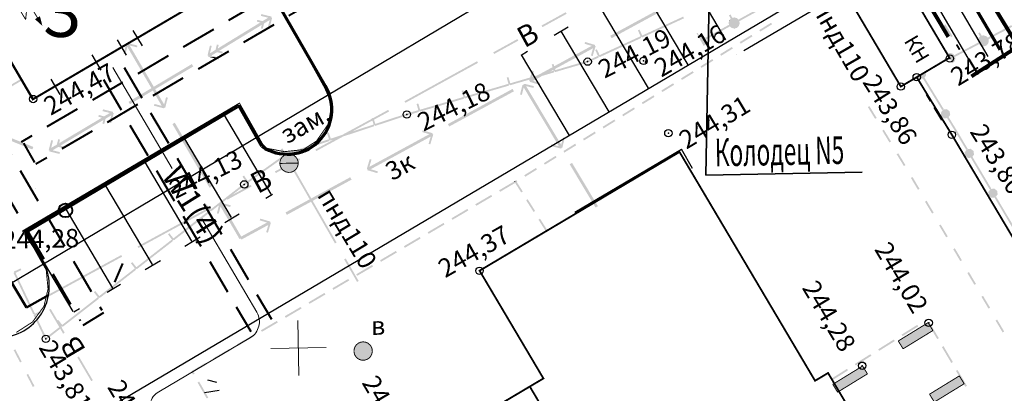
# Model space of a CAD drawing. Units: millimetres. Extents: x 17919 to 46123, y 5785 to 62808.
# Drawn here: x 45784 to 45837, y 34250 to 34271 of the extents above; entities that cross this region are included whole.
import ezdxf

# ---------------------------------------------------------------- set-up
doc = ezdxf.new("R2010")
doc.units = ezdxf.units.MM
doc.header["$PDMODE"] = 32
doc.header["$PDSIZE"] = 0.4
for name, pattern in [('HIDDEN2', [4.7625, 3.175, -1.5875]), ('граница тер. 2', [31.75, 12.7, -6.35, 0, -6.35, 0, -6.35]), ('пунктир 2', [9.525, 6.35, -3.175]), ('штриховая', [19.05, 12.7, -6.35])]:
    doc.linetypes.add(name, pattern=pattern)
doc.layers.get('0').update_dxf_attribs({"linetype": 'CONTINUOUS'})
for name, color, linetype in [('дома МАЯК', 7, 'CONTINUOUS'), ('отметки', 7, 'CONTINUOUS'), ('Рельеф', 7, 'CONTINUOUS'), ('Сетка координатная', 7, 'CONTINUOUS'), ('текст', 7, 'CONTINUOUS')]:
    doc.layers.add(name, color=color, linetype=linetype)
doc.layers.add('Сети от МАЯК 15 июля 2011', color=7, linetype='CONTINUOUS', lineweight=20)
doc.layers.add('Сети от МАЯК 15 июля 2011 @ 1', color=7, linetype='CONTINUOUS', lineweight=20)
doc.styles.get("Standard").update_dxf_attribs({"font": 'ARIALI.TTF'})
doc.styles.add('STYLE1', font='Times.ttf', dxfattribs={"width": 0.75, "height": 1.5})
doc.styles.add('Горизонтали', font='Times.ttf', dxfattribs={"width": 0.9, "height": 1.25})

# ---------------------------------------------------------------- blocks, each defined once
blk = doc.blocks.new('4455 - опоры 3_8х1_0мм')
at = {"true_color": 0xffffff}
blk.add_hatch(color=7, dxfattribs=at).paths.add_polyline_path([(0.5, 1.9), (-0.5, 1.9), (-0.5, -1.9), (0.49998, -1.9)])
at = {"color": 7, "linetype": 'Continuous', "lineweight": 0, "const_width": 0.1, "flags": 128}
for points in [[(-0.5, 1.9), (-0.5, -1.9)], [(0.5, 1.9), (-0.5, 1.9)], [(0.5, -1.9), (0.5, 1.9)], [(-0.5, -1.9), (0.5, -1.9)]]:
    blk.add_lwpolyline(points, dxfattribs=at)
at = {"color": 7, "linetype": 'Continuous', "lineweight": 0, "true_color": 0xffffff, "const_width": 0.02, "flags": 128}
blk.add_lwpolyline([(0.5, 1.9), (-0.5, 1.9), (-0.5, -1.9), (0.5, -1.9), (0.5, 1.9)], close=True, dxfattribs=at)
blk = doc.blocks.new('66 - 118.2.2 колодц.смотр.наход.под мощением d-2.0')
at = {"true_color": 0xffffff}
blk.add_hatch(color=7, dxfattribs=at).paths.add_polyline_path([(-0.00002, 1), (-0.3827, 0.92388), (-0.70712, 0.70712), (-0.92388, 0.3827), (-1, 0), (-0.92388, -0.38268), (-0.70712, -0.7071), (-0.3827, -0.92386), (0, -0.99998), (0.38268, -0.92386), (0.7071, -0.7071), (0.92386, -0.38268), (0.99998, 0.00002), (0.92386, 0.3827), (0.7071, 0.70712), (0.38268, 0.92388)])
at = {"color": 7, "linetype": 'Continuous', "lineweight": 0, "const_width": 0.1, "flags": 128}
blk.add_lwpolyline([(0, 1), (0.269797, 0.962917), (0.519584, 0.854419), (0.730836, 0.682553), (0.887885, 0.460065), (0.979084, 0.203456), (0.997669, -0.068242), (0.942261, -0.33488), (0.81697, -0.57668), (0.631088, -0.775711), (0.398401, -0.917211), (0.136167, -0.990686), (-0.136167, -0.990686), (-0.398401, -0.917211), (-0.631088, -0.775711), (-0.81697, -0.57668), (-0.942261, -0.33488), (-0.997669, -0.068242), (-0.979084, 0.203456), (-0.887885, 0.460065), (-0.730836, 0.682553), (-0.519584, 0.854419), (-0.269797, 0.962917), (0, 1)], close=True, dxfattribs=at)
at = {"color": 7, "linetype": 'Continuous', "lineweight": 0, "true_color": 0xffffff, "const_width": 0.02, "flags": 128}
blk.add_lwpolyline([(0, 1), (-0.382683, 0.92388), (-0.707107, 0.707107), (-0.92388, 0.382683), (-1, 0), (-0.92388, -0.382683), (-0.707107, -0.707107), (-0.382683, -0.92388), (0, -1), (0.382683, -0.92388), (0.707107, -0.707107), (0.92388, -0.382683), (1, 0), (0.92388, 0.382683), (0.707107, 0.707107), (0.382683, 0.92388), (0, 1)], close=True, dxfattribs=at)
blk = doc.blocks.new('49 - 117.2.1 колодц.смотр.на водопроводах d-2.0')
at = {"true_color": 0xffffff}
blk.add_hatch(color=7, dxfattribs=at).paths.add_polyline_path([(-0.00002, 1), (-0.3827, 0.92388), (-0.70712, 0.70712), (-0.92388, 0.3827), (-1, 0), (-0.92388, -0.38268), (-0.70712, -0.7071), (-0.3827, -0.92386), (0, -0.99998), (0.38268, -0.92386), (0.7071, -0.7071), (0.92386, -0.38268), (0.99998, 0.00002), (0.92386, 0.3827), (0.7071, 0.70712), (0.38268, 0.92388)])
at = {"color": 7, "linetype": 'Continuous', "lineweight": 0, "const_width": 0.1, "flags": 128}
blk.add_lwpolyline([(-1, 0), (1, 0)], dxfattribs=at)
blk.add_lwpolyline([(0, 1), (0.269797, 0.962917), (0.519584, 0.854419), (0.730836, 0.682553), (0.887885, 0.460065), (0.979084, 0.203456), (0.997669, -0.068242), (0.942261, -0.33488), (0.81697, -0.57668), (0.631088, -0.775711), (0.398401, -0.917211), (0.136167, -0.990686), (-0.136167, -0.990686), (-0.398401, -0.917211), (-0.631088, -0.775711), (-0.81697, -0.57668), (-0.942261, -0.33488), (-0.997669, -0.068242), (-0.979084, 0.203456), (-0.887885, 0.460065), (-0.730836, 0.682553), (-0.519584, 0.854419), (-0.269797, 0.962917), (0, 1)], close=True, dxfattribs=at)
at = {"color": 7, "linetype": 'Continuous', "lineweight": 0, "true_color": 0xffffff, "const_width": 0.02, "flags": 128}
blk.add_lwpolyline([(0, 1), (-0.382683, 0.92388), (-0.707107, 0.707107), (-0.92388, 0.382683), (-1, 0), (-0.92388, -0.382683), (-0.707107, -0.707107), (-0.382683, -0.92388), (0, -1), (0.382683, -0.92388), (0.707107, -0.707107), (0.92388, -0.382683), (1, 0), (0.92388, 0.382683), (0.707107, 0.707107), (0.382683, 0.92388), (0, 1)], close=True, dxfattribs=at)
blk = doc.blocks.new('Крест')
at = {"layer": 'Сетка координатная', "color": 0, "linetype": 'Continuous', "lineweight": 0, "flags": 128}
for points in [[(0, -1), (0, 1)], [(-1, 0), (1, 0)]]:
    blk.add_lwpolyline(points, dxfattribs=at)
blk = doc.blocks.new('46 - 112.2 электрич. п_станц')
blk.add_hatch(color=7).paths.add_polyline_path([(0.3, 1), (-0.3, 1), (0, 0)])
at = {"color": 7, "linetype": 'Continuous', "lineweight": 0, "const_width": 0.1, "flags": 128}
for points in [[(-1.2, 1.5), (-1.2, 4)], [(0, 3.1), (-1.2, 1.5)], [(0, 1), (0, 3.1)]]:
    blk.add_lwpolyline(points, dxfattribs=at)
at = {"color": 7, "linetype": 'Continuous', "lineweight": 0, "const_width": 0.02, "flags": 128}
blk.add_lwpolyline([(0.3, 1), (-0.3, 1), (0, 0), (0.3, 1)], close=True, dxfattribs=at)

msp = doc.modelspace()

# ---------------------------------------------------------------- hatches: boundary and pattern name
at = {"layer": 'Рельеф'}
for points in [[(45819.162, 34271.658), (45815.647, 34269.749), (45815.718, 34269.617), (45819.233, 34271.526)], [(45793.784, 34268.72), (45793.772, 34268.672), (45793.82, 34268.66), (45793.808, 34268.611), (45793.856, 34268.599), (45793.858, 34268.595), (45793.862, 34268.597), (45793.904, 34268.587), (45793.893, 34268.605), (45793.888, 34268.613), (45793.888, 34268.614), (45793.85, 34268.677), (45793.894, 34268.605), (45793.895, 34268.605), (45794.382, 34268.575), (45793.984, 34268.671), (45794.29, 34268.858), (45794.579, 34268.788), (45794.602, 34268.885), (45794.41, 34268.932), (45796.722, 34270.343), (45796.7, 34270.248), (45796.676, 34270.151), (45796.773, 34270.127), (45796.833, 34270.374), (45796.843, 34270.416), (45797.149, 34270.603), (45797.076, 34270.302), (45797.053, 34270.205), (45797.15, 34270.181), (45797.26, 34270.634), (45797.27, 34270.677), (45797.274, 34270.679), (45797.271, 34270.683), (45797.283, 34270.731), (45797.235, 34270.743), (45797.246, 34270.792), (45797.203, 34270.794), (45797.246, 34270.792), (45797.198, 34270.803), (45797.195, 34270.807), (45797.192, 34270.805), (45796.697, 34270.925), (45796.673, 34270.828), (45796.759, 34270.822), (45797.177, 34270.796), (45797.16, 34270.797), (45796.673, 34270.828), (45797.071, 34270.731), (45796.765, 34270.544), (45796.476, 34270.614), (45796.452, 34270.517), (45796.644, 34270.471), (45794.332, 34269.06), (45794.355, 34269.154), (45794.379, 34269.252), (45794.282, 34269.275), (45794.222, 34269.029), (45794.212, 34268.986), (45793.906, 34268.799), (45793.978, 34269.1), (45794.002, 34269.197), (45793.905, 34269.221), (45793.795, 34268.768), (45793.795, 34268.767), (45793.796, 34268.766), (45793.785, 34268.726), (45793.782, 34268.724)], [(45811.961, 34270.216), (45813.276, 34270.939), (45813.227, 34271.027), (45811.913, 34270.304)], [(45822.19, 34270.671), (45822.144, 34270.627), (45822.125, 34270.608), (45822.16, 34270.572), (45822.111, 34270.585), (45822.103, 34270.558), (45822.076, 34270.461), (45822.124, 34270.447), (45822.076, 34270.461), (45822.075, 34270.435), (45822.107, 34270.309), (45822.11, 34270.296), (45822.119, 34270.287), (45822.119, 34270.286), (45822.148, 34270.314), (45822.119, 34270.286), (45822.197, 34270.275), (45822.161, 34270.28), (45822.119, 34270.286), (45822.209, 34270.193), (45822.245, 34270.228), (45822.219, 34270.203), (45822.209, 34270.193), (45822.232, 34270.18), (45822.356, 34270.144), (45822.37, 34270.192), (45822.382, 34270.144), (45822.399, 34270.166), (45822.432, 34270.206), (45822.382, 34270.144), (45822.508, 34270.175), (45822.521, 34270.178), (45822.531, 34270.188), (45822.604, 34270.259), (45822.624, 34270.278), (45822.637, 34270.3), (45822.607, 34270.309), (45822.595, 34270.312), (45822.637, 34270.3), (45822.645, 34270.328), (45822.673, 34270.425), (45822.625, 34270.438), (45822.673, 34270.425), (45822.673, 34270.451), (45822.66, 34270.447), (45822.635, 34270.441), (45822.673, 34270.451), (45822.652, 34270.538), (45823.93, 34271.244), (45823.882, 34271.331), (45822.604, 34270.626), (45822.539, 34270.692), (45822.53, 34270.702), (45822.517, 34270.706), (45822.503, 34270.658), (45822.517, 34270.706), (45822.46, 34270.683), (45822.517, 34270.706), (45822.392, 34270.741), (45822.379, 34270.745), (45822.366, 34270.742), (45822.349, 34270.72), (45822.348, 34270.719), (45822.366, 34270.742), (45822.278, 34270.72), (45822.176, 34270.904), (45822.089, 34270.855)], [(45819.609, 34270.789), (45817.383, 34269.765), (45817.237, 34270.083), (45817.146, 34270.041), (45817.313, 34269.678), (45817.359, 34269.699), (45817.38, 34269.653), (45819.651, 34270.698)], [(45820.433, 34269.713), (45820.451, 34269.68), (45820.452, 34269.678), (45820.456, 34269.67), (45820.458, 34269.668), (45820.472, 34269.642), (45820.472, 34269.641), (45820.477, 34269.632), (45820.482, 34269.625), (45820.557, 34269.488), (45820.559, 34269.485), (45820.564, 34269.475), (45820.567, 34269.471), (45820.575, 34269.455), (45820.585, 34269.438), (45820.674, 34269.277), (45820.682, 34269.261), (45820.694, 34269.24), (45820.7, 34269.229), (45820.703, 34269.223), (45820.704, 34269.223), (45820.722, 34269.189), (45820.723, 34269.19), (45820.734, 34269.196), (45820.707, 34269.225), (45820.734, 34269.196), (45820.808, 34269.267), (45820.828, 34269.286), (45820.793, 34269.322), (45820.841, 34269.308), (45820.849, 34269.336), (45820.877, 34269.433), (45820.877, 34269.459), (45820.855, 34269.546), (45822.134, 34270.252), (45822.086, 34270.34), (45820.808, 34269.634), (45820.743, 34269.701), (45820.707, 34269.666), (45820.721, 34269.714), (45820.596, 34269.75), (45820.585, 34269.711), (45820.587, 34269.719), (45820.596, 34269.75), (45820.57, 34269.75), (45820.582, 34269.701), (45820.57, 34269.75), (45820.553, 34269.728), (45820.521, 34269.687), (45820.57, 34269.75), (45820.482, 34269.728), (45820.38, 34269.912), (45820.336, 34269.888), (45820.397, 34269.778), (45820.431, 34269.715)], [(45822.142, 34270.577), (45822.16, 34270.572), (45822.125, 34270.608), (45822.111, 34270.585)], [(45824.379, 34270.456), (45823.741, 34270.062), (45823.793, 34269.977), (45824.432, 34270.371)], [(45834.236, 34269.728), (45833.848, 34270.37), (45833.762, 34270.318), (45834.151, 34269.677)], [(45835.727, 34269.703), (45835.68, 34269.659), (45835.66, 34269.641), (45835.694, 34269.604), (45835.66, 34269.641), (45835.646, 34269.619), (45835.638, 34269.591), (45835.608, 34269.495), (45835.656, 34269.48), (45835.608, 34269.495), (45835.607, 34269.469), (45835.636, 34269.343), (45835.639, 34269.33), (45835.648, 34269.32), (45835.648, 34269.32), (45835.677, 34269.347), (45835.648, 34269.32), (45835.736, 34269.225), (45835.745, 34269.215), (45835.758, 34269.211), (45835.815, 34269.232), (45835.758, 34269.211), (45835.882, 34269.173), (45835.908, 34269.172), (45835.897, 34269.22), (45835.908, 34269.172), (45836.034, 34269.2), (45836.046, 34269.206), (45836.057, 34269.212), (45836.03, 34269.242), (45836.057, 34269.212), (45836.132, 34269.282), (45836.152, 34269.301), (45836.166, 34269.322), (45836.136, 34269.332), (45836.118, 34269.337), (45836.166, 34269.322), (45836.175, 34269.35), (45836.204, 34269.446), (45836.205, 34269.472), (45836.185, 34269.56), (45837.479, 34270.239), (45837.433, 34270.327), (45836.14, 34269.649), (45836.076, 34269.717), (45836.055, 34269.73), (45836.04, 34269.683), (45836.055, 34269.73), (45835.997, 34269.709), (45836.055, 34269.73), (45835.931, 34269.769), (45835.918, 34269.773), (45835.905, 34269.77), (45835.887, 34269.748), (45835.854, 34269.708), (45835.905, 34269.77), (45835.816, 34269.75), (45835.718, 34269.936), (45835.63, 34269.889)], [(45822.382, 34270.144), (45822.37, 34270.192), (45822.365, 34270.175), (45822.356, 34270.144)], [(45823.315, 34269.8), (45822.677, 34269.406), (45822.73, 34269.321), (45823.368, 34269.715)], [(45789.322, 34268.838), (45789.344, 34269.116), (45789.315, 34268.752), (45789.419, 34269.149), (45790.357, 34267.544), (45791.29, 34265.947), (45790.99, 34266.025), (45790.894, 34266.051), (45790.868, 34265.954), (45791.319, 34265.836), (45791.361, 34265.825), (45791.363, 34265.821), (45791.367, 34265.823), (45791.416, 34265.81), (45791.428, 34265.859), (45791.477, 34265.846), (45791.48, 34265.889), (45791.477, 34265.846), (45791.489, 34265.895), (45791.493, 34265.897), (45791.491, 34265.9), (45791.62, 34266.393), (45791.523, 34266.419), (45791.516, 34266.333), (45791.482, 34265.915), (45791.484, 34265.932), (45791.523, 34266.419), (45791.419, 34266.022), (45790.486, 34267.619), (45789.548, 34269.224), (45789.848, 34269.146), (45789.944, 34269.12), (45789.97, 34269.217), (45789.519, 34269.335), (45789.477, 34269.346), (45789.475, 34269.35), (45789.471, 34269.348), (45789.41, 34269.312), (45789.345, 34269.274), (45789.347, 34269.271), (45789.218, 34268.778), (45789.315, 34268.752)], [(45810.604, 34269.572), (45809.29, 34268.849), (45809.338, 34268.761), (45810.652, 34269.484)], [(45811.328, 34267.232), (45811.817, 34267.088), (45811.845, 34267.184), (45811.759, 34267.193), (45811.343, 34267.241), (45811.36, 34267.239), (45811.845, 34267.184), (45811.452, 34267.3), (45813.086, 34268.187), (45814.711, 34269.07), (45814.624, 34268.773), (45814.595, 34268.677), (45814.691, 34268.649), (45814.823, 34269.095), (45814.836, 34269.137), (45814.839, 34269.14), (45814.837, 34269.143), (45814.852, 34269.191), (45814.804, 34269.205), (45814.818, 34269.253), (45814.77, 34269.268), (45814.768, 34269.271), (45814.764, 34269.269), (45814.275, 34269.414), (45814.247, 34269.318), (45814.64, 34269.202), (45813.014, 34268.319), (45811.381, 34267.432), (45811.469, 34267.729), (45811.497, 34267.825), (45811.401, 34267.853), (45811.269, 34267.406), (45811.257, 34267.364), (45811.253, 34267.362), (45811.255, 34267.358), (45811.241, 34267.31), (45811.289, 34267.296), (45811.274, 34267.248), (45811.317, 34267.243), (45811.274, 34267.248), (45811.322, 34267.234), (45811.324, 34267.23)], [(45817.293, 34269.723), (45815.067, 34268.7), (45814.92, 34269.018), (45814.83, 34268.976), (45814.997, 34268.613), (45815.042, 34268.633), (45815.063, 34268.588), (45817.334, 34269.633)], [(45820.733, 34269.691), (45820.743, 34269.701), (45820.721, 34269.714), (45820.707, 34269.666)], [(45820.828, 34269.286), (45820.841, 34269.308), (45820.811, 34269.317), (45820.793, 34269.322)], [(45833.949, 34268.783), (45833.95, 34268.782), (45833.968, 34268.748), (45833.968, 34268.748), (45833.973, 34268.739), (45833.975, 34268.734), (45833.978, 34268.729), (45833.993, 34268.701), (45833.997, 34268.693), (45834.069, 34268.555), (45834.072, 34268.55), (45834.079, 34268.537), (45834.081, 34268.533), (45834.084, 34268.527), (45834.088, 34268.52), (45834.088, 34268.519), (45834.091, 34268.513), (45834.094, 34268.508), (45834.096, 34268.504), (45834.096, 34268.504), (45834.182, 34268.34), (45834.2, 34268.305), (45834.2, 34268.305), (45834.207, 34268.293), (45834.21, 34268.287), (45834.228, 34268.252), (45834.229, 34268.25), (45834.231, 34268.25), (45834.24, 34268.259), (45834.316, 34268.329), (45834.335, 34268.347), (45834.301, 34268.384), (45834.335, 34268.347), (45834.349, 34268.369), (45834.358, 34268.397), (45834.388, 34268.493), (45834.34, 34268.508), (45834.388, 34268.493), (45834.389, 34268.519), (45834.369, 34268.606), (45835.662, 34269.285), (45835.616, 34269.374), (45834.323, 34268.695), (45834.26, 34268.763), (45834.251, 34268.773), (45834.238, 34268.777), (45834.18, 34268.756), (45834.238, 34268.777), (45834.114, 34268.815), (45834.101, 34268.819), (45834.088, 34268.816), (45834.099, 34268.768), (45834.102, 34268.778), (45834.099, 34268.768), (45834.088, 34268.816), (45834.07, 34268.795), (45834.05, 34268.77), (45834.088, 34268.816), (45833.999, 34268.796), (45833.901, 34268.982), (45833.857, 34268.959), (45833.915, 34268.848)], [(45834.665, 34269.02), (45834.495, 34269.301), (45834.41, 34269.249), (45834.579, 34268.968)], [(45822.252, 34269.143), (45821.613, 34268.749), (45821.666, 34268.664), (45822.304, 34269.058)], [(45789.562, 34266.037), (45792.999, 34268.083), (45792.922, 34268.212), (45789.486, 34266.166)], [(45793.905, 34268.587), (45794.358, 34268.478), (45794.382, 34268.575), (45794.296, 34268.58), (45793.894, 34268.605)], [(45808.414, 34268.367), (45804.471, 34266.198), (45804.519, 34266.11), (45808.462, 34268.279)], [(45815.018, 34268.567), (45814.976, 34268.658), (45814.402, 34268.394), (45814.407, 34268.381), (45814.402, 34268.394), (45814.402, 34268.394), (45812.664, 34267.886), (45812.566, 34268.222), (45812.47, 34268.194), (45812.582, 34267.81), (45812.63, 34267.824), (45812.644, 34267.776), (45814.433, 34268.299), (45814.437, 34268.3), (45814.44, 34268.302)], [(45821.188, 34268.487), (45820.55, 34268.093), (45820.602, 34268.008), (45821.24, 34268.402)], [(45812.568, 34267.858), (45810.216, 34267.171), (45810.118, 34267.507), (45810.022, 34267.479), (45810.134, 34267.095), (45810.182, 34267.109), (45810.196, 34267.061), (45812.596, 34267.762)], [(45820.124, 34267.83), (45819.486, 34267.437), (45819.538, 34267.351), (45820.177, 34267.745)], [(45833.759, 34265.766), (45832.716, 34267.472), (45832.695, 34267.46), (45832.794, 34267.595), (45832.786, 34267.601), (45832.789, 34267.598), (45832.794, 34267.595), (45832.796, 34267.598), (45832.796, 34267.602), (45832.766, 34267.791), (45832.765, 34267.795), (45832.764, 34267.795), (45832.756, 34267.79), (45832.747, 34267.784), (45832.339, 34267.535), (45832.338, 34267.534), (45832.335, 34267.533), (45832.329, 34267.529), (45832.321, 34267.524), (45832.32, 34267.523), (45832.323, 34267.521), (45832.471, 34267.413), (45832.478, 34267.408), (45832.486, 34267.406), (45832.485, 34267.412), (45832.484, 34267.416), (45832.486, 34267.406), (45832.627, 34267.429), (45832.651, 34267.432), (45832.63, 34267.42), (45833.674, 34265.714)], [(45783.695, 34267.354), (45783.658, 34267.418), (45783.138, 34267.113), (45782.961, 34267.415), (45782.875, 34267.364), (45783.077, 34267.019), (45783.121, 34267.045), (45783.146, 34267.002), (45783.709, 34267.332)], [(45810.12, 34267.143), (45807.768, 34266.456), (45807.67, 34266.792), (45807.574, 34266.764), (45807.686, 34266.38), (45807.734, 34266.394), (45807.748, 34266.346), (45810.148, 34267.047)], [(45810.847, 34266.544), (45810.947, 34266.941), (45811.902, 34265.347), (45812.852, 34263.76), (45812.552, 34263.835), (45812.455, 34263.859), (45812.431, 34263.762), (45812.882, 34263.649), (45812.925, 34263.638), (45812.927, 34263.635), (45812.931, 34263.637), (45812.979, 34263.625), (45812.992, 34263.673), (45813.04, 34263.661), (45813.043, 34263.704), (45813.04, 34263.661), (45813.052, 34263.71), (45813.056, 34263.712), (45813.054, 34263.715), (45813.178, 34264.21), (45813.081, 34264.234), (45812.981, 34263.837), (45812.031, 34265.424), (45811.075, 34267.018), (45811.375, 34266.943), (45811.473, 34266.919), (45811.497, 34267.016), (45811.045, 34267.129), (45811.003, 34267.14), (45811, 34267.143), (45810.997, 34267.141), (45810.936, 34267.105), (45810.884, 34267.074), (45810.878, 34267.07), (45810.872, 34267.066), (45810.874, 34267.063), (45810.75, 34266.568)], [(45819.06, 34267.174), (45818.422, 34266.78), (45818.475, 34266.695), (45819.113, 34267.089)], [(45810.343, 34266.868), (45806.829, 34264.958), (45806.9, 34264.826), (45810.415, 34266.736)], [(45781.429, 34266.244), (45781.311, 34266.152), (45782.891, 34264.142), (45782.95, 34264.189), (45782.922, 34264.119), (45784.261, 34263.58), (45784.317, 34263.719), (45782.997, 34264.251)], [(45807.672, 34266.428), (45805.321, 34265.741), (45805.222, 34266.077), (45805.126, 34266.049), (45805.239, 34265.665), (45805.287, 34265.679), (45805.301, 34265.631), (45807.7, 34266.332)], [(45817.997, 34266.518), (45817.358, 34266.124), (45817.411, 34266.039), (45818.049, 34266.432)], [(45788.16, 34265.656), (45788.578, 34265.625), (45788.561, 34265.626), (45788.074, 34265.662), (45788.471, 34265.561), (45788.163, 34265.378), (45787.874, 34265.451), (45787.85, 34265.354), (45788.041, 34265.306), (45785.714, 34263.92), (45785.738, 34264.014), (45785.763, 34264.111), (45785.666, 34264.136), (45785.603, 34263.89), (45785.593, 34263.847), (45785.285, 34263.664), (45785.361, 34263.964), (45785.385, 34264.061), (45785.288, 34264.086), (45785.174, 34263.634), (45785.163, 34263.592), (45785.159, 34263.589), (45785.162, 34263.586), (45785.149, 34263.537), (45785.198, 34263.525), (45785.185, 34263.477), (45785.234, 34263.464), (45785.236, 34263.461), (45785.24, 34263.463), (45785.734, 34263.337), (45785.758, 34263.434), (45785.361, 34263.535), (45785.669, 34263.719), (45785.958, 34263.645), (45785.982, 34263.742), (45785.901, 34263.74), (45785.696, 34263.735), (45785.982, 34263.742), (45785.791, 34263.791), (45788.118, 34265.177), (45788.094, 34265.082), (45788.07, 34264.985), (45788.166, 34264.961), (45788.229, 34265.207), (45788.24, 34265.249), (45788.548, 34265.433), (45788.472, 34265.132), (45788.447, 34265.036), (45788.544, 34265.011), (45788.658, 34265.462), (45788.669, 34265.505), (45788.673, 34265.507), (45788.671, 34265.511), (45788.683, 34265.559), (45788.635, 34265.572), (45788.647, 34265.62), (45788.604, 34265.623), (45788.647, 34265.62), (45788.598, 34265.632), (45788.596, 34265.636), (45788.592, 34265.634), (45788.098, 34265.759), (45788.074, 34265.662)], [(45803.587, 34265.729), (45799.633, 34263.581), (45799.681, 34263.493), (45803.635, 34265.642)], [(45805.253, 34265.617), (45805.225, 34265.713), (45804.586, 34265.527), (45804.586, 34265.526), (45804.585, 34265.526), (45802.889, 34264.967), (45802.78, 34265.299), (45802.685, 34265.268), (45802.81, 34264.888), (45802.858, 34264.904), (45802.873, 34264.856), (45804.615, 34265.431)], [(45816.933, 34265.861), (45816.295, 34265.467), (45816.347, 34265.382), (45816.985, 34265.776)], [(45830.112, 34265.294), (45829.721, 34265.934), (45829.635, 34265.881), (45830.027, 34265.242)], [(45835.057, 34263.616), (45834.497, 34264.559), (45834.454, 34264.534), (45834.497, 34264.56), (45834.026, 34265.33), (45834.005, 34265.318), (45834.104, 34265.453), (45834.096, 34265.459), (45834.099, 34265.456), (45834.104, 34265.453), (45834.105, 34265.46), (45834.076, 34265.649), (45834.066, 34265.648), (45834.076, 34265.649), (45834.075, 34265.653), (45834.072, 34265.656), (45834.066, 34265.648), (45834.072, 34265.656), (45833.924, 34265.764), (45833.917, 34265.768), (45833.911, 34265.76), (45833.917, 34265.768), (45833.914, 34265.771), (45833.91, 34265.77), (45833.911, 34265.764), (45833.911, 34265.76), (45833.91, 34265.77), (45833.768, 34265.748), (45833.721, 34265.74), (45833.722, 34265.731), (45833.721, 34265.74), (45833.716, 34265.74), (45833.714, 34265.736), (45833.601, 34265.582), (45833.6, 34265.574), (45833.602, 34265.567), (45833.624, 34265.481), (45833.6, 34265.574), (45833.629, 34265.385), (45833.639, 34265.387), (45833.629, 34265.385), (45833.63, 34265.381), (45833.633, 34265.379), (45833.781, 34265.271), (45833.788, 34265.266), (45833.794, 34265.274), (45833.796, 34265.264), (45833.937, 34265.287), (45833.961, 34265.29), (45833.94, 34265.278), (45834.411, 34264.508), (45834.971, 34263.565)], [(45794.016, 34261.58), (45791.998, 34265.033), (45791.868, 34264.958), (45793.886, 34261.504)], [(45815.869, 34265.205), (45815.231, 34264.811), (45815.283, 34264.726), (45815.922, 34265.12)], [(45802.794, 34264.936), (45800.468, 34264.169), (45800.358, 34264.501), (45800.263, 34264.47), (45800.388, 34264.09), (45800.436, 34264.105), (45800.451, 34264.058), (45802.826, 34264.841)], [(45803.028, 34262.391), (45802.635, 34262.508), (45804.269, 34263.395), (45805.894, 34264.279), (45805.806, 34263.982), (45805.778, 34263.886), (45805.873, 34263.857), (45806.006, 34264.304), (45806.018, 34264.346), (45806.022, 34264.348), (45806.02, 34264.352), (45806.034, 34264.4), (45805.986, 34264.414), (45806, 34264.462), (45805.957, 34264.467), (45806, 34264.462), (45805.952, 34264.476), (45805.95, 34264.48), (45805.946, 34264.478), (45805.458, 34264.622), (45805.429, 34264.527), (45805.822, 34264.41), (45804.197, 34263.527), (45802.564, 34262.639), (45802.652, 34262.936), (45802.68, 34263.032), (45802.584, 34263.06), (45802.452, 34262.614), (45802.44, 34262.572), (45802.436, 34262.57), (45802.438, 34262.566), (45802.424, 34262.518), (45802.472, 34262.504), (45802.457, 34262.456), (45802.505, 34262.442), (45802.507, 34262.438), (45802.511, 34262.44), (45803, 34262.295)], [(45814.805, 34264.548), (45814.167, 34264.154), (45814.22, 34264.069), (45814.858, 34264.463)], [(45830.894, 34264.014), (45830.503, 34264.654), (45830.418, 34264.602), (45830.809, 34263.962)], [(45800.404, 34264.042), (45800.373, 34264.137), (45798.07, 34263.378), (45798.062, 34263.376), (45798.056, 34263.371), (45798.036, 34263.357), (45797.833, 34263.642), (45797.752, 34263.584), (45797.983, 34263.258), (45798.024, 34263.287), (45798.053, 34263.246), (45798.108, 34263.285)], [(45813.742, 34263.892), (45813.103, 34263.498), (45813.156, 34263.413), (45813.794, 34263.807)], [(45831.535, 34262.774), (45831.59, 34262.682), (45831.676, 34262.733), (45831.621, 34262.826), (45831.621, 34262.826), (45831.621, 34262.826), (45831.286, 34263.374), (45831.2, 34263.322)], [(45836.34, 34261.458), (45835.318, 34263.177), (45835.298, 34263.165), (45835.398, 34263.299), (45835.39, 34263.305), (45835.4, 34263.306), (45835.372, 34263.495), (45835.372, 34263.5), (45835.369, 34263.502), (45835.222, 34263.612), (45835.215, 34263.617), (45835.212, 34263.619), (45835.208, 34263.618), (45835.209, 34263.613), (45835.209, 34263.609), (45835.208, 34263.618), (45835.066, 34263.598), (45835.019, 34263.591), (45835.02, 34263.581), (45835.019, 34263.591), (45835.014, 34263.591), (45835.012, 34263.587), (45834.992, 34263.554), (45834.963, 34263.505), (45835.012, 34263.587), (45834.897, 34263.434), (45834.895, 34263.431), (45834.895, 34263.427), (45834.923, 34263.237), (45834.933, 34263.239), (45834.927, 34263.231), (45835.073, 34263.121), (45835.08, 34263.116), (45835.086, 34263.124), (45835.08, 34263.116), (45835.083, 34263.114), (45835.087, 34263.114), (45835.087, 34263.12), (45835.087, 34263.114), (45835.229, 34263.135), (45835.253, 34263.138), (45835.232, 34263.126), (45836.254, 34261.406)], [(45797.954, 34263.299), (45795.957, 34261.879), (45795.755, 34262.165), (45795.673, 34262.107), (45795.905, 34261.781), (45795.946, 34261.81), (45795.975, 34261.769), (45798.012, 34263.217)], [(45797.484, 34262.3), (45798.802, 34263.016), (45798.755, 34263.104), (45797.437, 34262.388)], [(45812.678, 34263.235), (45812.04, 34262.841), (45812.092, 34262.756), (45812.73, 34263.15)], [(45814.936, 34260.481), (45814.977, 34260.505), (45813.57, 34262.854), (45813.441, 34262.777), (45814.848, 34260.428)], [(45800.782, 34258.535), (45798.541, 34262.437), (45798.454, 34262.388), (45800.695, 34258.485)], [(45811.614, 34262.579), (45810.976, 34262.185), (45811.028, 34262.1), (45811.667, 34262.494)], [(45795.934, 34261.74), (45795.876, 34261.821), (45795.742, 34261.726), (45795.741, 34261.726), (45795.741, 34261.725), (45793.936, 34260.322), (45793.721, 34260.599), (45793.642, 34260.537), (45793.887, 34260.221), (45793.927, 34260.252), (45793.958, 34260.213), (45795.801, 34261.645)], [(45801.526, 34262.075), (45798.012, 34260.165), (45798.083, 34260.033), (45801.598, 34261.944)], [(45809.662, 34261.283), (45810.524, 34261.789), (45810.474, 34261.875), (45809.611, 34261.369)], [(45810.473, 34261.875), (45810.43, 34261.848), (45810.457, 34261.805), (45810.499, 34261.832)], [(45810.568, 34261.816), (45810.603, 34261.837), (45810.55, 34261.922), (45810.473, 34261.875), (45810.499, 34261.832), (45810.457, 34261.805), (45810.81, 34261.249), (45810.894, 34261.303)], [(45832.442, 34261.444), (45832.059, 34262.088), (45831.973, 34262.037), (45832.356, 34261.393)], [(45796.124, 34261.662), (45794.806, 34260.946), (45794.853, 34260.858), (45796.171, 34261.574)], [(45837.622, 34259.299), (45836.601, 34261.018), (45836.58, 34261.006), (45836.68, 34261.14), (45836.672, 34261.146), (45836.682, 34261.148), (45836.655, 34261.337), (45836.654, 34261.341), (45836.651, 34261.343), (45836.504, 34261.453), (45836.498, 34261.458), (45836.495, 34261.461), (45836.49, 34261.46), (45836.491, 34261.454), (45836.492, 34261.45), (45836.49, 34261.46), (45836.349, 34261.439), (45836.301, 34261.433), (45836.297, 34261.432), (45836.294, 34261.429), (45836.302, 34261.423), (45836.294, 34261.429), (45836.275, 34261.395), (45836.246, 34261.347), (45836.294, 34261.429), (45836.18, 34261.275), (45836.177, 34261.272), (45836.178, 34261.268), (45836.205, 34261.079), (45836.215, 34261.08), (45836.209, 34261.072), (45836.356, 34260.962), (45836.363, 34260.957), (45836.368, 34260.965), (45836.363, 34260.957), (45836.366, 34260.955), (45836.37, 34260.956), (45836.369, 34260.961), (45836.37, 34260.956), (45836.512, 34260.976), (45836.535, 34260.979), (45836.515, 34260.967), (45837.536, 34259.248)], [(45797.169, 34259.622), (45797.183, 34259.67), (45797.135, 34259.684), (45797.133, 34259.687), (45797.129, 34259.685), (45796.641, 34259.83), (45796.612, 34259.734), (45797.005, 34259.618), (45795.607, 34258.858), (45795.55, 34258.955), (45794.612, 34260.56), (45794.911, 34260.482), (45795.008, 34260.456), (45795.034, 34260.553), (45794.583, 34260.671), (45794.541, 34260.682), (45794.538, 34260.686), (45794.535, 34260.684), (45794.486, 34260.697), (45794.474, 34260.648), (45794.425, 34260.661), (45794.422, 34260.618), (45794.425, 34260.661), (45794.413, 34260.613), (45794.409, 34260.61), (45794.411, 34260.607), (45794.282, 34260.114), (45794.379, 34260.088), (45794.386, 34260.174), (45794.42, 34260.592), (45794.418, 34260.575), (45794.379, 34260.088), (45794.482, 34260.485), (45795.42, 34258.88), (45795.514, 34258.719), (45795.526, 34258.726), (45795.579, 34258.757), (45795.608, 34258.704), (45795.615, 34258.691), (45797.077, 34259.486), (45796.989, 34259.189), (45796.961, 34259.093), (45797.056, 34259.065), (45797.189, 34259.511), (45797.201, 34259.554), (45797.205, 34259.556), (45797.203, 34259.559), (45797.217, 34259.607)], [(45808.369, 34260.523), (45809.231, 34261.029), (45809.18, 34261.116), (45808.318, 34260.609)], [(45811.564, 34260.247), (45811.162, 34260.88), (45811.078, 34260.827), (45811.48, 34260.193)], [(45833.209, 34260.154), (45832.825, 34260.799), (45832.739, 34260.748), (45833.123, 34260.103)], [(45793.927, 34260.469), (45789.973, 34258.321), (45790.021, 34258.233), (45793.975, 34260.381)], [(45793.857, 34260.261), (45791.922, 34258.757), (45791.707, 34259.034), (45791.629, 34258.972), (45791.874, 34258.656), (45791.913, 34258.687), (45791.944, 34258.648), (45793.918, 34260.182)], [(45807.075, 34259.763), (45807.937, 34260.27), (45807.887, 34260.356), (45807.025, 34259.85)], [(45812.234, 34259.192), (45811.832, 34259.825), (45811.748, 34259.771), (45812.149, 34259.138)], [(45805.782, 34259.004), (45806.644, 34259.51), (45806.593, 34259.597), (45805.731, 34259.09)], [(45833.975, 34258.865), (45833.592, 34259.509), (45833.506, 34259.458), (45833.889, 34258.813)], [(45791.843, 34258.696), (45789.909, 34257.192), (45789.694, 34257.469), (45789.615, 34257.407), (45789.861, 34257.091), (45789.9, 34257.122), (45789.931, 34257.083), (45791.905, 34258.617)], [(45804.488, 34258.244), (45805.351, 34258.751), (45805.3, 34258.837), (45804.438, 34258.331)], [(45803.195, 34257.485), (45804.057, 34257.991), (45804.006, 34258.077), (45803.144, 34257.571)], [(45834.741, 34257.575), (45834.358, 34258.22), (45834.272, 34258.169), (45834.655, 34257.524)], [(45789.089, 34257.853), (45785.135, 34255.705), (45785.182, 34255.617), (45789.137, 34257.765)], [(45801.977, 34256.442), (45801.982, 34256.445), (45801.28, 34257.668), (45801.193, 34257.618), (45801.895, 34256.395)], [(45784.402, 34254.675), (45783.349, 34256.887), (45783.666, 34257.038), (45783.623, 34257.128), (45783.261, 34256.956), (45783.283, 34256.911), (45783.238, 34256.89), (45784.311, 34254.632)], [(45789.83, 34257.131), (45787.896, 34255.627), (45787.681, 34255.904), (45787.602, 34255.842), (45787.847, 34255.527), (45787.887, 34255.557), (45787.917, 34255.518), (45789.891, 34257.052)], [(45801.901, 34256.725), (45802.764, 34257.231), (45802.713, 34257.318), (45801.851, 34256.811)], [(45800.608, 34255.966), (45801.47, 34256.472), (45801.42, 34256.558), (45800.557, 34256.052)], [(45835.507, 34256.285), (45835.124, 34256.93), (45835.038, 34256.879), (45835.421, 34256.234)], [(45787.817, 34255.566), (45785.882, 34254.063), (45785.667, 34254.339), (45785.588, 34254.277), (45785.834, 34253.962), (45785.873, 34253.992), (45785.904, 34253.953), (45787.878, 34255.487)], [(45799.314, 34255.206), (45800.177, 34255.712), (45800.126, 34255.799), (45799.264, 34255.292)], [(45836.273, 34254.996), (45835.89, 34255.641), (45835.804, 34255.59), (45836.187, 34254.945)], [(45785.865, 34253.922), (45785.803, 34254.001), (45785.014, 34253.387), (45785.006, 34253.353), (45785.012, 34253.381), (45785.014, 34253.387), (45784.445, 34254.585), (45784.761, 34254.735), (45784.718, 34254.825), (45784.356, 34254.653), (45784.378, 34254.608), (45784.333, 34254.587), (45784.95, 34253.288), (45784.977, 34253.232), (45785.026, 34253.27)], [(45786.019, 34253.64), (45785.258, 34254.933), (45785.172, 34254.882), (45785.932, 34253.589)], [(45798.021, 34254.446), (45798.883, 34254.953), (45798.833, 34255.039), (45797.97, 34254.533)], [(45796.728, 34253.687), (45797.59, 34254.193), (45797.539, 34254.279), (45796.677, 34253.773)], [(45837.039, 34253.706), (45836.656, 34254.351), (45836.57, 34254.3), (45836.954, 34253.655)], [(45832.317, 34254.066), (45831.469, 34253.536), (45831.522, 34253.451), (45832.37, 34253.982)], [(45833.489, 34253.341), (45832.981, 34254.202), (45832.895, 34254.151), (45833.403, 34253.29)], [(45795.434, 34252.927), (45796.296, 34253.434), (45796.246, 34253.52), (45795.383, 34253.013)], [(45831.045, 34253.271), (45830.197, 34252.74), (45830.251, 34252.655), (45831.098, 34253.186)], [(45783.685, 34252.071), (45783.337, 34252.736), (45783.248, 34252.689), (45783.596, 34252.025)], [(45794.141, 34252.168), (45795.003, 34252.674), (45794.952, 34252.76), (45794.09, 34252.254)], [(45834.252, 34252.049), (45833.744, 34252.91), (45833.657, 34252.859), (45834.166, 34251.998)], [(45787.548, 34251.059), (45786.788, 34252.352), (45786.702, 34252.301), (45787.462, 34251.008)], [(45829.774, 34252.475), (45828.926, 34251.944), (45828.979, 34251.859), (45829.827, 34252.39)], [(45793.074, 34251.42), (45793.022, 34251.511), (45793.709, 34251.914), (45793.659, 34252.001), (45792.929, 34251.572), (45792.954, 34251.529), (45792.929, 34251.572), (45792.886, 34251.547), (45792.911, 34251.504), (45792.987, 34251.371)], [(45828.502, 34251.679), (45827.655, 34251.148), (45827.708, 34251.064), (45828.555, 34251.594)], [(45835.014, 34250.757), (45834.506, 34251.618), (45834.42, 34251.568), (45834.928, 34250.706)], [(45784.38, 34250.742), (45784.032, 34251.407), (45783.944, 34251.36), (45784.291, 34250.695)], [(45793.818, 34250.118), (45793.322, 34250.986), (45793.235, 34250.937), (45793.731, 34250.068)]]:
    msp.add_hatch(color=251, dxfattribs=at).paths.add_polyline_path(points)

# ---------------------------------------------------------------- linework, layer by layer
at = {"layer": 'дома МАЯК', "color": 252, "ltscale": 0.4}
msp.add_line((45827.796, 34282.838), (45777.68, 34253.1), dxfattribs=at)
at = {"layer": 'дома МАЯК', "color": 252}
for p, q in [((45778.154, 34243.534), (45830.745, 34274.585)), ((45813.715, 34260.18), (45819.508, 34263.593)), ((45813.715, 34260.18), (45819.508, 34263.593)), ((45820.105, 34262.552), (45819.508, 34263.593)), ((45820.105, 34262.552), (45819.508, 34263.593))]:
    msp.add_line(p, q, dxfattribs=at)
at = {"layer": 'дома МАЯК', "color": 252, "lineweight": 30}
for p, q in [((45821.927, 34269.538), (45819.301, 34273.949)), ((45819.879, 34268.179), (45817.26, 34272.577)), ((45817.731, 34266.9), (45815.116, 34271.291)), ((45812.601, 34269.783), (45813.358, 34270.237)), ((45815.583, 34265.621), (45812.972, 34270.005)), ((45810.803, 34268.705), (45811.148, 34268.911)), ((45813.435, 34264.342), (45810.828, 34268.72)), ((45783.961, 34259.069), (45795.502, 34265.91)), ((45797.229, 34261.16), (45794.697, 34265.433)), ((45795.079, 34259.885), (45792.546, 34264.158)), ((45792.928, 34258.611), (45790.396, 34262.883)), ((45790.778, 34257.336), (45788.245, 34261.609)), ((45796.948, 34260.943), (45797.298, 34261.15)), ((45788.627, 34256.061), (45786.094, 34260.334)), ((45794.72, 34259.625), (45795.488, 34260.08)), ((45786.477, 34254.786), (45783.944, 34259.059)), ((45792.545, 34258.338), (45793.384, 34258.835)), ((45790.391, 34257.064), (45791.226, 34257.558)), ((45788.322, 34255.84), (45789.049, 34256.27)), ((45786.51, 34254.768), (45786.817, 34254.95))]:
    msp.add_line(p, q, dxfattribs=at)
at = {"layer": 'дома МАЯК', "color": 252, "linetype": 'граница тер. 2', "lineweight": 80, "ltscale": 0.3}
for p, q in [((45837.801, 34269.182), (45835.14, 34273.553)), ((45832.043, 34272.958), (45835.259, 34267.562)), ((45835.259, 34267.562), (45837.801, 34269.182))]:
    msp.add_line(p, q, dxfattribs=at)
at = {"layer": 'дома МАЯК', "color": 252, "lineweight": 70, "ltscale": 0.1}
for p, q in [((45796.939, 34272.612), (45800.16, 34267.016)), ((45796.732, 34263.755), (45795.471, 34265.964)), ((45784.928, 34257.324), (45783.902, 34259.145))]:
    msp.add_line(p, q, dxfattribs=at)
at = {"layer": 'дома МАЯК', "color": 252, "ltscale": 0.5}
for p, q in [((45790.236, 34269.21), (45789.745, 34270.038)), ((45789.384, 34268.705), (45788.893, 34269.532)), ((45788.003, 34267.884), (45787.512, 34268.712)), ((45785.769, 34266.558), (45785.278, 34267.386))]:
    msp.add_line(p, q, dxfattribs=at)
at = {"layer": 'дома МАЯК', "color": 252, "lineweight": 25}
for p, q in [((45822.496, 34268.717), (45822.499, 34268.712)), ((45822.496, 34268.717), (45822.499, 34268.712)), ((45793.782, 34251.085), (45794.266, 34250.962)), ((45793.782, 34251.085), (45794.266, 34250.962)), ((45793.607, 34250.4), (45794.411, 34250.519)), ((45793.607, 34250.4), (45794.411, 34250.519))]:
    msp.add_line(p, q, dxfattribs=at)
at = {"layer": 'дома МАЯК', "color": 252, "linetype": 'HIDDEN2', "ltscale": 0.25}
msp.add_line((45833.645, 34265.179), (45832.828, 34266.566), dxfattribs=at)
msp.add_line((45833.645, 34265.179), (45832.828, 34266.566), dxfattribs=at)
at = {"layer": 'дома МАЯК', "color": 252, "lineweight": 40, "ltscale": 0.1}
msp.add_line((45789.165, 34257.387), (45788.725, 34256.379), dxfattribs=at)
at = {"layer": 'дома МАЯК', "color": 252, "lineweight": 70, "ltscale": 0.1}
msp.add_lwpolyline([(45827.182, 34285.364), (45836.794, 34269.007)], dxfattribs=at)
msp.add_lwpolyline([(45827.182, 34285.364), (45836.794, 34269.007)], dxfattribs=at)
at = {"layer": 'дома МАЯК', "color": 252, "ltscale": 0.4}
msp.add_lwpolyline([(45827.798, 34282.841), (45836.147, 34268.627)], dxfattribs=at)
msp.add_lwpolyline([(45827.798, 34282.841), (45836.147, 34268.627)], dxfattribs=at)
at = {"layer": 'дома МАЯК', "color": 252, "lineweight": 25, "ltscale": 0.2, "const_width": 0.05}
for points in [[(45779.941, 34273.645), (45784.277, 34266.258), (45796.027, 34273.15)], [(45796.951, 34272.649), (45800.139, 34266.918), (45800.521, 34266.038), (45800.337, 34264.965), (45799.695, 34264.042), (45798.976, 34263.572), (45797.953, 34263.461), (45796.993, 34263.647), (45796.784, 34263.847), (45795.509, 34266.098), (45783.727, 34259.163), (45784.431, 34258.094), (45785.015, 34257.042), (45785.115, 34256.02), (45784.893, 34255.073), (45784.268, 34254.218), (45783.395, 34253.658)]]:
    msp.add_lwpolyline(points, dxfattribs=at)
at = {"layer": 'дома МАЯК', "color": 252}
msp.add_lwpolyline([(45822.905, 34268.958), (45830.9, 34273.657), (45832.269, 34273.301), (45835.323, 34268.105)], dxfattribs=at)
msp.add_lwpolyline([(45822.905, 34268.958), (45830.9, 34273.657), (45832.269, 34273.301), (45835.323, 34268.105)], dxfattribs=at)
at = {"layer": 'дома МАЯК', "color": 252, "lineweight": 70, "ltscale": 0.1}
msp.add_lwpolyline([(45795.464, 34265.993, 0.002641), (45795.041, 34265.743), (45783.902, 34259.145)], format="xyb", dxfattribs=at)
at = {"layer": 'дома МАЯК', "color": 252, "ltscale": 0.1}
msp.add_lwpolyline([(45784.438, 34261.463), (45784.438, 34261.463)], close=True, dxfattribs=at)
at = {"layer": 'дома МАЯК', "color": 252, "lineweight": 40, "ltscale": 0.06}
msp.add_circle((45786.059, 34260.273), 0.369, dxfattribs=at)
at = {"layer": 'дома МАЯК', "color": 252, "lineweight": 70, "ltscale": 0.1}
msp.add_arc((45798.107, 34265.749), 2.422, 235.3864, 31.8826, dxfattribs=at)
at = {"layer": 'дома МАЯК', "color": 252}
msp.add_arc((45782.398, 34256.158), 2.786, 275.8126, 26.3971, dxfattribs=at)
at = {"layer": 'Рельеф', "color": 251, "linetype": 'Continuous', "lineweight": 0, "const_width": 0.1, "flags": 128}
for points in [[(45796.002, 34273.179), (45784.303, 34266.317), (45780.024, 34273.613), (45791.723, 34280.474), (45796.002, 34273.179)], [(45828.166, 34272.498), (45831.426, 34266.993), (45834.066, 34268.556), (45830.805, 34274.061), (45828.166, 34272.498)]]:
    msp.add_lwpolyline(points, close=True, dxfattribs=at)
for points in [[(45832.287, 34267.503), (45834.197, 34264.379), (45842.443, 34250.501)], [(45846.269, 34186.149), (45808.834, 34249.27), (45812.016, 34251.158), (45808.549, 34257.004), (45819.407, 34263.444), (45826.768, 34251.033), (45827.475, 34251.453), (45835.295, 34238.267), (45834.377, 34237.723), (45837.376, 34232.666)], [(45811.277, 34250.719), (45816.584, 34241.771)]]:
    msp.add_lwpolyline(points, dxfattribs=at)
at = {"layer": 'Рельеф', "color": 251}
for p in [(45834.089, 34268.516, 243.78), (45814.419, 34268.347, 244.186), (45817.456, 34268.386, 244.158), (45832.287, 34267.503), (45831.426, 34266.993, 243.861), (45784.303, 34266.317, 244.468), (45804.6, 34265.479, 244.184), (45818.801, 34264.467, 244.314), (45834.197, 34264.379, 243.804), (45795.771, 34261.686, 244.125), (45808.545, 34257.002, 244.373), (45832.938, 34254.176, 244.022), (45784.995, 34253.31, 243.814), (45829.328, 34251.85, 244.283)]:
    msp.add_point(p, dxfattribs=at)
at = {"layer": 'Сети от МАЯК 15 июля 2011', "color": 252, "lineweight": 35}
for p in [(45821.087, 34275.21), (45829.325, 34262.352)]:
    msp.add_line(p, (45820.844, 34262.183), dxfattribs=at)
at = {"layer": 'Сети от МАЯК 15 июля 2011', "color": 252, "linetype": 'пунктир 2', "lineweight": 40, "ltscale": 0.3}
for p, q in [((45801.496, 34274.428), (45783.646, 34263.982)), ((45802.307, 34273.23), (45784.456, 34262.784)), ((45789.241, 34268.034), (45797.243, 34254.366)), ((45788.12, 34267.369), (45796.122, 34253.7)), ((45782.157, 34264.911), (45788.044, 34254.859)), ((45781.043, 34264.229), (45786.863, 34254.28))]:
    msp.add_line(p, q, dxfattribs=at)
at = {"layer": 'Сети от МАЯК 15 июля 2011', "linetype": 'штриховая', "ltscale": 0.5}
for p, q in [((45788.626, 34268.02), (45796.455, 34254.745)), ((45791.127, 34250.437), (45796.102, 34253.377))]:
    msp.add_line(p, q, dxfattribs=at)
at = {"layer": 'Сети от МАЯК 15 июля 2011', "lineweight": 40, "ltscale": 0.3}
msp.add_line((45783.78, 34263.93), (45784.379, 34262.873), dxfattribs=at)
at = {"layer": 'Сети от МАЯК 15 июля 2011', "color": 252, "lineweight": 50, "ltscale": 0.06}
for p, q in [((45781.524, 34259.049), (45783.944, 34255.009)), ((45783.944, 34255.009), (45785.142, 34255.681))]:
    msp.add_line(p, q, dxfattribs=at)
at = {"layer": 'Сети от МАЯК 15 июля 2011', "color": 252, "lineweight": 40, "ltscale": 0.3}
msp.add_line((45787.02, 34254.05), (45788.148, 34254.729), dxfattribs=at)
at = {"layer": 'Сети от МАЯК 15 июля 2011', "linetype": 'штриховая', "ltscale": 0.5}
for centre, start, end in [((45795.594, 34254.237), 300.5737, 30.5317), ((45791.635, 34249.576), 120.5737, 210.5317)]:
    msp.add_arc(centre, 1, start, end, dxfattribs=at)

# ---------------------------------------------------------------- block references
at = {"layer": 'Рельеф', "color": 251, "yscale": 0.4999999999990209}
for name, p, xscale, rotation in [('46 - 112.2 электрич. п_станц', (45784.8, 34270.298), 0.4999999999989096, 31.19986213179941), ('49 - 117.2.1 колодц.смотр.на водопроводах d-2.0', (45798.202, 34262.834), 0.4999999999997096, 1.140519302345361), ('4455 - опоры 3_8х1_0мм', (45832.227, 34253.475), 0.4999999999976706, 301.5196453024009), ('66 - 118.2.2 колодц.смотр.наход.под мощением d-2.0', (45802.226, 34252.644), 0.4999999999997096, 1.140519302345361), ('4455 - опоры 3_8х1_0мм', (45828.671, 34251.123), 0.4999999999976706, 301.5196453024009), ('4455 - опоры 3_8х1_0мм', (45833.925, 34250.587), 0.4999999999976706, 301.5196453024009)]:
    msp.add_blockref(name, p, dxfattribs=dict(at, xscale=xscale, rotation=rotation))
at = {"layer": 'Сетка координатная', "color": 251, "xscale": 1.499999999999129, "yscale": 1.499999999997063, "rotation": 1.140519302345361}
msp.add_blockref('Крест', (45798.712, 34252.811), dxfattribs=at)

# ---------------------------------------------------------------- texts
at = {"layer": 'дома МАЯК', "color": 252, "style": 'Горизонтали'}
msp.add_text('КН', height=0.8, rotation=300.5072, dxfattribs=at).set_placement((45831.572, 34269.474))
msp.add_text('КН', height=0.8, rotation=300.5072, dxfattribs=at).set_placement((45831.572, 34269.474))
at = {"layer": 'дома МАЯК', "color": 252, "insert": (45784.829, 34271.044), "char_height": 2.75, "attachment_point": 4, "rotation": 1.1405, "style": 'STYLE1'}
msp.add_mtext('{\\fTimes New Roman|b1|i0|c204|p18;3}', dxfattribs=at)
at = {"layer": 'отметки', "color": 251}
for s, rotation, p in [('244,16', 30.0301, (45818.417, 34267.474)), ('244,19', 27.0323, (45815.332, 34267.412)), ('243,78', 30.9876, (45834.527, 34266.988)), ('244,47', 29.3592, (45785.254, 34265.4)), ('243,86', 302.1638, (45829.315, 34267.241)), ('244,18', 26.3826, (45805.502, 34264.539)), ('244,31', 30.9844, (45819.777, 34263.563)), ('243,80', 302.1918, (45835.14, 34264.55)), ('244,13', 25.9906, (45792.026, 34260.88)), ('244,28', 1.1405, (45782.646, 34258.194)), ('244,37', 29.574, (45806.679, 34256.59)), ('244,02', 300.9523, (45829.962, 34258.166)), ('244,28', 300.9523, (45826.033, 34256.075)), ('243,81', 300.7065, (45784.579, 34252.848)), ('243,71', 300.7065, (45788.306, 34250.693)), ('244,43', 300.7065, (45802.128, 34250.927))]:
    msp.add_text(s, height=1, rotation=rotation, dxfattribs=at).set_placement(p)
at = {"layer": 'Сети от МАЯК 15 июля 2011', "color": 252, "lineweight": 35, "width": 0.6}
msp.add_text('Колодец N5', height=1.5, rotation=1.1405, dxfattribs=at).set_placement((45821.338, 34262.662))
at = {"layer": 'текст', "color": 251}
for s, height, rotation, p in [('пнд110', 1, 299.9561, (45826.536, 34271.281)), ('В', 1.136, 28.815, (45810.988, 34269.064)), ('зам.', 1, 29.0461, (45798.09, 34263.857)), ('3к', 1, 29.0461, (45803.803, 34261.859)), ('В', 1.136, 28.5135, (45796.505, 34261.152)), ('пнд110', 1, 301.0721, (45799.702, 34261.099)), ('в', 1, 1.1405, (45802.662, 34253.518)), ('В', 1.136, 120.4505, (45787.199, 34252.699))]:
    msp.add_text(s, height=height, rotation=rotation, dxfattribs=at).set_placement(p)

# ---------------------------------------------------------------- next in the draw order: texts
at = {"layer": 'Сети от МАЯК 15 июля 2011 @ 1', "color": 252, "ltscale": 0.4, "insert": (45792.304, 34262.833), "char_height": 1.25, "width": 3.98501, "attachment_point": 1, "rotation": 301.9311, "bg_fill": 3, "box_fill_scale": 1.1, "bg_fill_color": 256, "bg_fill_transparency": 3935152}
msp.add_mtext('W1(4)', dxfattribs=at)

doc.saveas('drawing.dxf')
